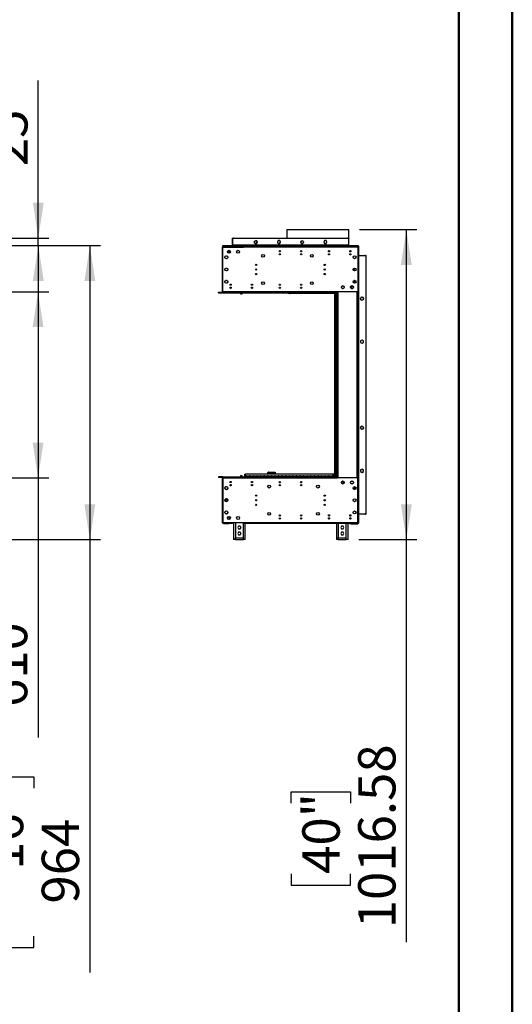
# Model space of a CAD drawing. Units: millimetres. Extents: x 3 to 7353, y 8 to 10403.
# Drawn here: x 5736 to 7353, y 3946 to 7174 of the extents above; entities that cross this region are included whole.
import ezdxf

# ---------------------------------------------------------------- set-up
doc = ezdxf.new("R2010")
doc.units = ezdxf.units.MM
doc.header["$LTSCALE"] = 35
doc.layers.add('FORMAT', color=7, linetype='Continuous')
doc.styles.add('SLDTEXTSTYLE0', font='TXT', dxfattribs={"width": 0.75})
doc.dimstyles.new('SLDDIMSTYLE0', dxfattribs={"dimtxt": 122.5, "dimasz": 115.57, "dimexe": 0, "dimexo": 0.0625, "dimgap": 30.625, "dimtad": 1, "dimrnd": 1e-09, "dimzin": 12, "dimdsep": 46, "dimtxsty": 'SLDTEXTSTYLE0', "dimsah": 1, "dimcen": 0.09, "dimadec": 0, "dimazin": 3, "dimtfac": 1, "dimtmove": 0, "dimatfit": 0, "dimfxl": 1, "dimfrac": 2, "dimtolj": 1, "dimtzin": 12, "dimarcsym": 0})
doc.dimstyles.new('SLDDIMSTYLE1', dxfattribs={"dimtxt": 122.5, "dimasz": 115.57, "dimexe": 0, "dimexo": 0.0625, "dimgap": 30.625, "dimtad": 1, "dimrnd": 1e-09, "dimzin": 12, "dimdsep": 46, "dimtxsty": 'SLDTEXTSTYLE0', "dimsah": 1, "dimcen": 0.09, "dimadec": 0, "dimazin": 3, "dimtfac": 1, "dimtofl": 0, "dimtmove": 0, "dimatfit": 3, "dimfxl": 1, "dimfrac": 2, "dimtolj": 1, "dimtzin": 12, "dimarcsym": 0})

# ---------------------------------------------------------------- blocks, each defined once
blk = doc.blocks.new('_D')
at = {"layer": 'FORMAT'}
for p, q in [((5797.2, 6458.3), (5797.2, 6974.6)), ((5419.5, 6854.7), (5419.5, 6892.1)), ((5419.5, 6892.1), (5613.9, 6892.1)), ((5613.9, 6892.1), (5613.9, 6854.7)), ((5419.5, 6713.7), (5419.5, 6676.4)), ((5613.9, 6676.4), (5613.9, 6713.7)), ((5419.5, 6676.4), (5613.9, 6676.4)), ((5645, 6458.3), (5832.2, 6458.3)), ((5797.2, 6433.3), (5797.2, 6458.3)), ((5709.3, 6433.3), (5832.2, 6433.3)), ((5797.2, 6433.3), (5797.2, 6211.1))]:
    blk.add_line(p, q, dxfattribs=at)
for points in [[(5797.2, 6458.3), (5815, 6573.9), (5779.4, 6573.9)], [(5797.2, 6433.3), (5779.4, 6317.7), (5815, 6317.7)]]:
    blk.add_solid(points, dxfattribs=at)
at = {"layer": 'FORMAT', "char_height": 122.5, "attachment_point": 1, "rotation": 90, "style": 'SLDTEXTSTYLE0'}
for s, insert in [('1"', (5456, 6713.7)), ('25', (5639.3, 6693.7))]:
    blk.add_mtext(s, dxfattribs=dict(at, insert=insert))
blk = doc.blocks.new('_D_1')
at = {"layer": 'FORMAT'}
for p, q in [((5651.5, 6281.8), (5831.3, 6281.8)), ((5796.3, 6281.8), (5796.3, 5671.8)), ((5651.5, 5671.8), (5831.3, 5671.8)), ((5796.3, 5671.8), (5796.3, 4820.5)), ((5418.6, 5171.9), (5418.6, 5209.3)), ((5418.6, 5209.3), (5613, 5209.3)), ((5613, 5209.3), (5613, 5171.9)), ((5418.6, 4940.4), (5418.6, 4903.1)), ((5613, 4903.1), (5613, 4940.4)), ((5418.6, 4903.1), (5613, 4903.1))]:
    blk.add_line(p, q, dxfattribs=at)
for points in [[(5796.3, 6281.8), (5778.5, 6166.2), (5814.1, 6166.2)], [(5796.3, 5671.8), (5814.1, 5787.4), (5778.5, 5787.4)]]:
    blk.add_solid(points, dxfattribs=at)
at = {"layer": 'FORMAT', "char_height": 122.5, "attachment_point": 1, "rotation": 90, "style": 'SLDTEXTSTYLE0'}
for s, insert in [('24"', (5455.1, 4940.4)), ('610', (5638.4, 4920.4))]:
    blk.add_mtext(s, dxfattribs=dict(at, insert=insert))
blk = doc.blocks.new('_D_2')
at = {"layer": 'FORMAT'}
for p, q in [((5709.3, 6433.3), (6001.3, 6433.3)), ((5966.3, 6433.3), (5966.3, 5469.3)), ((5632.3, 5469.3), (6001.3, 5469.3)), ((5966.3, 5469.3), (5966.3, 4049.7)), ((5462.6, 4654), (5462.6, 4691.3)), ((5462.6, 4691.3), (5783, 4691.3)), ((5783, 4691.3), (5783, 4654)), ((5610.3, 4368.6), (5610.3, 4585.5)), ((5462.6, 4169.6), (5462.6, 4132.3)), ((5783, 4132.3), (5783, 4169.6)), ((5462.6, 4132.3), (5783, 4132.3))]:
    blk.add_line(p, q, dxfattribs=at)
for points in [[(5966.3, 6433.3), (5948.5, 6317.7), (5984.1, 6317.7)], [(5966.3, 5469.3), (5984.1, 5584.9), (5948.5, 5584.9)]]:
    blk.add_solid(points, dxfattribs=at)
at = {"layer": 'FORMAT', "char_height": 122.5, "attachment_point": 1, "rotation": 90, "style": 'SLDTEXTSTYLE0'}
for s, insert in [('"', (5552.6, 4603.5)), ('15', (5463.1, 4386.6)), ('16', (5625.1, 4386.6)), ('964', (5808.4, 4276.1)), ('37', (5552.6, 4169.6))]:
    blk.add_mtext(s, dxfattribs=dict(at, insert=insert))
blk = doc.blocks.new('_D_9')
at = {"layer": 'FORMAT'}
for p, q in [((6850.8, 6485.9), (7039.9, 6485.9)), ((7004.9, 6485.9), (7004.9, 5469.3)), ((6848.7, 5469.3), (7039.9, 5469.3)), ((7004.9, 5469.3), (7004.9, 4149.9)), ((6627.1, 4605.1), (6627.1, 4642.4)), ((6627.1, 4642.4), (6821.6, 4642.4)), ((6821.6, 4642.4), (6821.6, 4605.1)), ((6627.1, 4373.5), (6627.1, 4336.2)), ((6821.6, 4336.2), (6821.6, 4373.5)), ((6627.1, 4336.2), (6821.6, 4336.2))]:
    blk.add_line(p, q, dxfattribs=at)
for points in [[(7004.9, 6485.9), (6987.1, 6370.3), (7022.6, 6370.3)], [(7004.9, 5469.3), (7022.6, 5584.9), (6987.1, 5584.9)]]:
    blk.add_solid(points, dxfattribs=at)
at = {"layer": 'FORMAT', "char_height": 122.5, "attachment_point": 1, "rotation": 90, "style": 'SLDTEXTSTYLE0'}
for s, insert in [('1016.58', (6846.9, 4195.1)), ('40"', (6663.7, 4373.5))]:
    blk.add_mtext(s, dxfattribs=dict(at, insert=insert))

msp = doc.modelspace()

# ---------------------------------------------------------------- linework, layer by layer
at = {"color": 7, "linetype": 'Continuous', "lineweight": 50}
for p, q in [((7352.76, 7.517), (7352.76, 10402.517)), ((7177.76, 182.517), (7177.76, 10227.192))]:
    msp.add_line(p, q, dxfattribs=at)
at = {"color": 7, "linetype": 'Continuous', "lineweight": 25}
for p, q in [((6434.222, 6456.313), (6434.222, 6458.313)), ((6434.222, 6458.313), (6437.722, 6458.313)), ((6437.722, 6458.313), (6812.222, 6458.313)), ((6612.622, 6485.893), (6612.622, 6458.313)), ((6612.622, 6485.893), (6675.341, 6485.893)), ((6675.341, 6485.893), (6815.822, 6485.893)), ((6812.222, 6458.313), (6815.722, 6458.313)), ((6815.722, 6458.313), (6815.722, 6456.313)), ((6815.822, 6433.313), (6815.822, 6485.893)), ((6401.222, 6306.313), (6401.222, 6428.313)), ((6402.972, 6432.313), (6402.972, 6433.313)), ((6402.972, 6433.313), (6405.972, 6433.313)), ((6405.972, 6432.313), (6402.972, 6432.313)), ((6403.222, 6281.813), (6403.222, 6428.313)), ((6403.222, 6428.313), (6470.222, 6428.313)), ((6404.722, 6431.813), (6420.222, 6431.813)), ((6405.972, 6433.313), (6405.972, 6432.313)), ((6405.972, 6433.313), (6843.972, 6433.313)), ((6405.972, 6432.313), (6843.972, 6432.313)), ((6430.222, 6431.813), (6420.222, 6431.813)), ((6423.05, 6429.813), (6430.222, 6429.813)), ((6423.222, 6428.313), (6423.222, 6428.813)), ((6430.222, 6429.813), (6430.222, 6431.813)), ((6430.222, 6431.813), (6433.222, 6431.813)), ((6433.222, 6429.813), (6430.222, 6429.813)), ((6433.222, 6431.813), (6433.222, 6429.813)), ((6433.222, 6429.813), (6470.222, 6429.813)), ((6434.222, 6456.313), (6434.222, 6434.313)), ((6434.222, 6433.313), (6434.222, 6434.313)), ((6434.722, 6434.313), (6434.722, 6455.313)), ((6434.722, 6434.313), (6434.722, 6433.313)), ((6815.222, 6434.313), (6434.722, 6434.313)), ((6470.222, 6428.313), (6470.222, 6431.813)), ((6846.222, 6431.813), (6470.222, 6431.813)), ((6846.222, 6428.313), (6470.222, 6428.313)), ((6506.199, 6446.157), (6507.563, 6448.519)), ((6507.563, 6441.607), (6506.199, 6443.969)), ((6506.372, 6443.4), (6507.157, 6442.041)), ((6508.804, 6440.763), (6512.84, 6440.763)), ((6509.458, 6449.613), (6512.185, 6449.613)), ((6513.287, 6441.003), (6515.571, 6444.958)), ((6513.78, 6448.769), (6513.71, 6448.834)), ((6515.521, 6445.754), (6513.769, 6448.788)), ((6584.295, 6449.613), (6581.668, 6445.063)), ((6581.668, 6445.063), (6584.295, 6440.513)), ((6582.097, 6445.807), (6582.072, 6445.313)), ((6582.072, 6445.313), (6582.234, 6444.083)), ((6582.199, 6444.219), (6583.563, 6441.857)), ((6589.549, 6449.613), (6584.295, 6449.613)), ((6584.295, 6440.513), (6589.549, 6440.513)), ((6585.458, 6440.763), (6588.185, 6440.763)), ((6592.176, 6445.063), (6589.549, 6449.613)), ((6589.549, 6440.513), (6592.176, 6445.063)), ((6590.08, 6441.857), (6591.444, 6444.219)), ((6612.622, 6432.313), (6612.622, 6431.813)), ((6658.297, 6444.569), (6660.232, 6441.219)), ((6659.662, 6448.421), (6658.434, 6446.293)), ((6661.004, 6440.763), (6665.04, 6440.763)), ((6666.186, 6441.52), (6667.672, 6444.094)), ((6736.495, 6449.613), (6733.868, 6445.063)), ((6733.868, 6445.063), (6736.495, 6440.513)), ((6741.749, 6449.613), (6736.495, 6449.613)), ((6736.495, 6440.513), (6741.749, 6440.513)), ((6741.887, 6449.373), (6741.44, 6449.613)), ((6744.376, 6445.063), (6741.749, 6449.613)), ((6741.749, 6440.513), (6744.376, 6445.063)), ((6815.222, 6455.313), (6815.222, 6434.313)), ((6815.222, 6433.313), (6815.222, 6434.313)), ((6815.722, 6434.313), (6815.722, 6456.313)), ((6815.722, 6434.313), (6815.722, 6433.313)), ((6815.822, 6431.813), (6815.822, 6432.313)), ((6843.972, 6432.313), (6843.972, 6433.313)), ((6843.972, 6433.313), (6846.972, 6433.313)), ((6846.972, 6432.313), (6843.972, 6432.313)), ((6846.222, 6431.813), (6846.222, 6428.313)), ((6846.222, 6428.313), (6846.222, 6281.813)), ((6846.722, 6431.813), (6847.722, 6431.813)), ((6846.722, 6428.813), (6846.722, 6431.813)), ((6847.722, 6428.813), (6846.722, 6428.813)), ((6846.722, 6428.813), (6846.722, 5525.813)), ((6846.972, 6433.313), (6846.972, 6432.313)), ((6847.722, 6431.813), (6847.722, 6428.813)), ((6847.722, 6428.813), (6847.722, 5525.813)), ((6409.672, 6393.699), (6409.672, 6396.427)), ((6410.766, 6398.321), (6413.128, 6399.685)), ((6415.316, 6399.685), (6417.678, 6398.321)), ((6418.772, 6396.427), (6418.772, 6393.699)), ((6423.222, 6408.576), (6423.222, 6418.05)), ((6589.472, 6404.813), (6587.622, 6404.813)), ((6661.822, 6404.813), (6659.472, 6404.813)), ((6848.722, 6401.313), (6847.722, 6401.313)), ((6848.722, 5553.313), (6848.722, 6401.313)), ((6848.722, 6401.313), (6868.722, 6401.313)), ((6870.722, 6401.313), (6868.722, 6401.313)), ((6870.722, 6401.313), (6872.722, 6401.313)), ((6871.722, 6398.313), (6871.722, 5556.313)), ((6872.722, 5553.313), (6872.722, 6401.313)), ((6413.128, 6390.441), (6410.766, 6391.804)), ((6417.678, 6391.804), (6415.316, 6390.441)), ((6409.672, 6353.699), (6409.672, 6356.427)), ((6410.766, 6358.321), (6413.128, 6359.685)), ((6413.128, 6350.441), (6410.766, 6351.804)), ((6413.003, 6359.613), (6415.441, 6359.613)), ((6415.316, 6359.685), (6417.678, 6358.321)), ((6417.678, 6351.804), (6415.316, 6350.441)), ((6418.772, 6356.427), (6418.772, 6353.699)), ((6514.307, 6340.313), (6510.137, 6340.313)), ((6739.307, 6340.313), (6735.137, 6340.313)), ((6833.722, 6359.57), (6833.722, 6350.556)), ((6403.222, 6306.313), (6401.222, 6306.313)), ((6401.222, 6304.313), (6401.222, 6306.313)), ((6401.222, 6281.813), (6401.222, 6304.313)), ((6403.222, 6304.313), (6401.222, 6304.313)), ((6409.672, 6313.699), (6409.672, 6316.427)), ((6410.766, 6318.321), (6413.128, 6319.685)), ((6413.128, 6310.441), (6410.766, 6311.804)), ((6415.316, 6319.685), (6417.678, 6318.321)), ((6417.678, 6311.804), (6415.316, 6310.441)), ((6418.772, 6316.427), (6418.772, 6313.699)), ((6793.313, 6300.269), (6791.949, 6297.907)), ((6791.949, 6295.719), (6793.313, 6293.357)), ((6797.935, 6301.363), (6795.208, 6301.363)), ((6801.194, 6297.907), (6799.83, 6300.269)), ((6799.83, 6293.357), (6801.194, 6295.719)), ((6821.918, 6295.863), (6824.695, 6298.551)), ((6823.313, 6300.269), (6821.949, 6297.907)), ((6821.949, 6295.719), (6823.313, 6293.357)), ((6827.935, 6301.363), (6825.208, 6301.363)), ((6831.194, 6297.907), (6829.83, 6300.269)), ((6829.83, 6293.357), (6831.194, 6295.719)), ((6838.686, 6311.813), (6831.758, 6311.813)), ((6832.222, 6318.746), (6832.222, 6311.813)), ((6833.722, 6319.57), (6833.722, 6311.813)), ((6846.422, 6282.563), (6846.422, 6307.813)), ((6388.222, 6278.313), (6388.222, 6280.313)), ((6388.222, 6280.313), (6403.222, 6280.313)), ((6388.222, 6278.313), (6403.222, 6278.313)), ((6401.222, 6281.813), (6403.222, 6281.813)), ((6403.222, 6281.813), (6403.222, 6280.313)), ((6779.222, 6281.813), (6403.222, 6281.813)), ((6403.222, 6278.313), (6403.222, 6280.313)), ((6403.222, 6280.313), (6779.222, 6280.313)), ((6403.222, 6278.313), (6779.222, 6278.313)), ((6462.222, 6276.313), (6462.222, 6278.313)), ((6462.222, 6276.313), (6464.722, 6276.313)), ((6462.222, 6274.313), (6462.222, 6276.313)), ((6464.722, 6274.313), (6462.222, 6274.313)), ((6464.722, 6276.313), (6464.722, 6278.313)), ((6464.722, 6276.313), (6464.722, 6274.313)), ((6617.222, 6276.417), (6617.222, 6278.313)), ((6622.222, 6276.417), (6617.222, 6276.417)), ((6624.222, 6276.313), (6624.222, 6278.313)), ((6770.222, 6276.313), (6624.222, 6276.313)), ((6770.222, 6276.313), (6774.222, 6276.313)), ((6770.222, 5675.313), (6770.222, 6276.313)), ((6774.222, 6272.313), (6774.222, 6276.313)), ((6774.222, 6276.313), (6774.758, 6276.313)), ((6774.222, 5675.313), (6774.222, 6272.313)), ((6774.222, 6272.313), (6777.222, 6272.313)), ((6774.722, 6277.113), (6774.722, 6278.313)), ((6777.722, 6277.113), (6774.722, 6277.113)), ((6774.758, 6276.313), (6777.722, 6276.313)), ((6776.222, 6276.313), (6776.222, 6277.113)), ((6777.222, 6277.113), (6777.222, 6276.313)), ((6777.222, 5675.313), (6777.222, 6272.313)), ((6777.722, 6272.313), (6777.222, 6272.313)), ((6777.722, 5675.313), (6777.722, 6278.313)), ((6777.722, 6278.313), (6779.222, 6278.313)), ((6779.222, 6280.313), (6779.222, 6281.813)), ((6846.222, 6281.813), (6779.222, 6281.813)), ((6779.222, 6278.313), (6779.222, 6280.313)), ((6781.472, 6279.063), (6779.222, 6279.063)), ((6779.222, 5675.313), (6779.222, 6278.313)), ((6780.722, 6278.313), (6779.222, 6278.313)), ((6780.722, 5675.313), (6780.722, 6278.313)), ((6780.722, 6278.313), (6781.472, 6278.313)), ((6781.472, 6278.313), (6781.472, 6279.063)), ((6795.208, 6292.263), (6797.935, 6292.263)), ((6825.208, 6292.263), (6827.935, 6292.263)), ((6829.563, 6293.521), (6828.463, 6292.456)), ((6843.422, 5671.813), (6843.422, 6281.813)), ((6846.222, 6282.563), (6846.422, 6282.563)), ((6846.222, 6281.813), (6846.422, 6281.813)), ((6846.422, 5671.813), (6846.422, 6281.813)), ((6858.378, 6264.105), (6856.016, 6262.741)), ((6862.928, 6262.741), (6860.566, 6264.105)), ((6854.922, 6260.847), (6854.922, 6258.119)), ((6856.016, 6256.224), (6858.378, 6254.861)), ((6860.566, 6254.861), (6862.928, 6256.224)), ((6864.022, 6258.119), (6864.022, 6260.847)), ((6859.472, 6123.647), (6854.922, 6121.02)), ((6854.922, 6121.02), (6854.922, 6115.766)), ((6854.922, 6115.766), (6859.472, 6113.139)), ((6858.378, 6113.771), (6859.472, 6113.643)), ((6864.022, 6121.02), (6859.472, 6123.647)), ((6859.472, 6113.139), (6864.022, 6115.766)), ((6859.472, 6113.643), (6860.566, 6113.771)), ((6864.022, 6115.766), (6864.022, 6121.02)), ((6854.922, 5837.597), (6854.922, 5834.869)), ((6858.378, 5840.855), (6856.016, 5839.491)), ((6856.016, 5832.974), (6858.378, 5831.611)), ((6862.928, 5839.491), (6860.566, 5840.855)), ((6860.566, 5831.611), (6862.928, 5832.974)), ((6864.022, 5834.869), (6864.022, 5837.597)), ((6475.222, 5683.813), (6476.722, 5683.813)), ((6475.222, 5678.313), (6475.222, 5683.813)), ((6476.722, 5678.313), (6476.722, 5683.813)), ((6476.722, 5682.813), (6476.822, 5682.813)), ((6476.822, 5678.313), (6476.822, 5683.813)), ((6765.122, 5683.813), (6476.822, 5683.813)), ((6548.968, 5683.813), (6548.968, 5686.813)), ((6552.968, 5690.813), (6552.968, 5688.813)), ((6552.968, 5690.813), (6574.968, 5690.813)), ((6552.968, 5688.813), (6574.968, 5688.813)), ((6552.968, 5688.713), (6574.968, 5688.713)), ((6574.968, 5690.813), (6574.968, 5688.813)), ((6574.968, 5688.713), (6574.968, 5683.813)), ((6765.122, 5678.313), (6765.122, 5683.813)), ((6766.722, 5683.813), (6765.222, 5683.813)), ((6765.222, 5678.313), (6765.222, 5683.813)), ((6766.722, 5678.313), (6766.722, 5683.813)), ((6768.722, 5682.813), (6766.722, 5682.813)), ((6768.722, 5682.813), (6768.722, 5678.313)), ((6859.472, 5700.397), (6854.922, 5697.77)), ((6854.922, 5697.77), (6854.922, 5692.516)), ((6854.922, 5692.516), (6859.472, 5689.889)), ((6858.378, 5690.521), (6859.472, 5690.393)), ((6864.022, 5697.77), (6859.472, 5700.397)), ((6859.472, 5689.889), (6864.022, 5692.516)), ((6859.472, 5690.393), (6860.566, 5690.521)), ((6864.022, 5692.516), (6864.022, 5697.77)), ((6388.222, 5675.313), (6388.222, 5673.313)), ((6403.222, 5675.313), (6388.222, 5675.313)), ((6403.222, 5673.313), (6388.222, 5673.313)), ((6401.222, 5671.813), (6403.222, 5671.813)), ((6401.222, 5649.313), (6401.222, 5671.813)), ((6403.222, 5675.313), (6403.222, 5673.313)), ((6403.222, 5675.313), (6779.222, 5675.313)), ((6403.222, 5673.313), (6779.222, 5673.313)), ((6403.222, 5673.313), (6403.222, 5671.813)), ((6403.222, 5671.813), (6779.222, 5671.813)), ((6403.222, 5671.813), (6403.222, 5525.313)), ((6427.218, 5657.16), (6426.199, 5657.748)), ((6427.218, 5657.16), (6429.008, 5660.26)), ((6462.222, 5679.313), (6464.722, 5679.313)), ((6462.222, 5677.313), (6462.222, 5679.313)), ((6462.222, 5675.313), (6462.222, 5677.313)), ((6464.722, 5677.313), (6462.222, 5677.313)), ((6464.722, 5679.313), (6464.722, 5677.313)), ((6464.722, 5675.313), (6464.722, 5677.313)), ((6489.222, 5676.115), (6474.222, 5676.115)), ((6475.222, 5678.313), (6476.722, 5678.313)), ((6480.222, 5678.313), (6476.822, 5678.313)), ((6480.222, 5678.313), (6490.222, 5678.313)), ((6480.222, 5676.115), (6480.222, 5678.313)), ((6490.222, 5676.813), (6480.222, 5676.813)), ((6489.222, 5676.115), (6492.222, 5676.115)), ((6492.026, 5678.313), (6490.222, 5678.313)), ((6490.222, 5678.313), (6490.222, 5676.115)), ((6492.026, 5678.313), (6502.026, 5678.313)), ((6492.026, 5676.115), (6492.026, 5678.313)), ((6502.026, 5676.813), (6492.026, 5676.813)), ((6492.222, 5676.115), (6492.222, 5675.313)), ((6499.691, 5656.813), (6496.752, 5656.813)), ((6503.83, 5678.313), (6502.026, 5678.313)), ((6502.026, 5678.313), (6502.026, 5675.313)), ((6503.83, 5678.313), (6513.83, 5678.313)), ((6503.83, 5675.313), (6503.83, 5678.313)), ((6513.83, 5676.813), (6503.83, 5676.813)), ((6515.635, 5678.313), (6513.83, 5678.313)), ((6513.83, 5678.313), (6513.83, 5675.313)), ((6515.635, 5678.313), (6525.635, 5678.313)), ((6515.635, 5675.313), (6515.635, 5678.313)), ((6525.635, 5676.813), (6515.635, 5676.813)), ((6527.439, 5678.313), (6525.635, 5678.313)), ((6525.635, 5678.313), (6525.635, 5675.313)), ((6527.439, 5678.313), (6537.439, 5678.313)), ((6527.439, 5675.313), (6527.439, 5678.313)), ((6537.439, 5676.813), (6527.439, 5676.813)), ((6539.243, 5678.313), (6537.439, 5678.313)), ((6537.439, 5678.313), (6537.439, 5675.313)), ((6539.243, 5678.313), (6549.243, 5678.313)), ((6539.243, 5675.313), (6539.243, 5678.313)), ((6549.243, 5676.813), (6539.243, 5676.813)), ((6548.968, 5676.813), (6548.968, 5678.313)), ((6551.048, 5678.313), (6549.243, 5678.313)), ((6549.243, 5678.313), (6549.243, 5675.313)), ((6551.048, 5678.313), (6561.048, 5678.313)), ((6551.048, 5675.313), (6551.048, 5678.313)), ((6561.048, 5676.813), (6551.048, 5676.813)), ((6562.852, 5678.313), (6561.048, 5678.313)), ((6561.048, 5678.313), (6561.048, 5675.313)), ((6562.852, 5678.313), (6572.852, 5678.313)), ((6562.852, 5675.313), (6562.852, 5678.313)), ((6572.852, 5676.813), (6562.852, 5676.813)), ((6574.656, 5678.313), (6572.852, 5678.313)), ((6572.852, 5678.313), (6572.852, 5675.313)), ((6574.656, 5678.313), (6584.656, 5678.313)), ((6574.656, 5675.313), (6574.656, 5678.313)), ((6584.656, 5676.813), (6574.656, 5676.813)), ((6574.968, 5678.313), (6574.968, 5676.813)), ((6586.461, 5678.313), (6584.656, 5678.313)), ((6584.656, 5678.313), (6584.656, 5675.313)), ((6586.461, 5678.313), (6596.461, 5678.313)), ((6586.461, 5675.313), (6586.461, 5678.313)), ((6596.461, 5676.813), (6586.461, 5676.813)), ((6588.675, 5656.492), (6590.768, 5656.492)), ((6598.265, 5678.313), (6596.461, 5678.313)), ((6596.461, 5678.313), (6596.461, 5675.313)), ((6598.265, 5678.313), (6608.265, 5678.313)), ((6598.265, 5675.313), (6598.265, 5678.313)), ((6608.265, 5676.813), (6598.265, 5676.813)), ((6610.069, 5678.313), (6608.265, 5678.313)), ((6608.265, 5678.313), (6608.265, 5675.313)), ((6610.069, 5678.313), (6620.069, 5678.313)), ((6610.069, 5675.313), (6610.069, 5678.313)), ((6620.069, 5676.813), (6610.069, 5676.813)), ((6621.874, 5678.313), (6620.069, 5678.313)), ((6620.069, 5678.313), (6620.069, 5675.313)), ((6621.874, 5678.313), (6631.874, 5678.313)), ((6621.874, 5675.313), (6621.874, 5678.313)), ((6631.874, 5676.813), (6621.874, 5676.813)), ((6633.678, 5678.313), (6631.874, 5678.313)), ((6631.874, 5678.313), (6631.874, 5675.313)), ((6633.678, 5678.313), (6643.678, 5678.313)), ((6633.678, 5675.313), (6633.678, 5678.313)), ((6643.678, 5676.813), (6633.678, 5676.813)), ((6645.483, 5678.313), (6643.678, 5678.313)), ((6643.678, 5678.313), (6643.678, 5675.313)), ((6645.483, 5678.313), (6655.483, 5678.313)), ((6645.483, 5675.313), (6645.483, 5678.313)), ((6655.483, 5676.813), (6645.483, 5676.813)), ((6657.287, 5678.313), (6655.483, 5678.313)), ((6655.483, 5678.313), (6655.483, 5675.313)), ((6657.287, 5678.313), (6667.287, 5678.313)), ((6657.287, 5675.313), (6657.287, 5678.313)), ((6667.287, 5676.813), (6657.287, 5676.813)), ((6658.675, 5656.492), (6660.768, 5656.492)), ((6669.091, 5678.313), (6667.287, 5678.313)), ((6667.287, 5678.313), (6667.287, 5675.313)), ((6669.091, 5678.313), (6679.091, 5678.313)), ((6669.091, 5675.313), (6669.091, 5678.313)), ((6679.091, 5676.813), (6669.091, 5676.813)), ((6680.896, 5678.313), (6679.091, 5678.313)), ((6679.091, 5678.313), (6679.091, 5675.313)), ((6680.896, 5678.313), (6690.896, 5678.313)), ((6680.896, 5675.313), (6680.896, 5678.313)), ((6690.896, 5676.813), (6680.896, 5676.813)), ((6692.7, 5678.313), (6690.896, 5678.313)), ((6690.896, 5678.313), (6690.896, 5675.313)), ((6692.7, 5678.313), (6702.7, 5678.313)), ((6692.7, 5675.313), (6692.7, 5678.313)), ((6702.7, 5676.813), (6692.7, 5676.813)), ((6704.504, 5678.313), (6702.7, 5678.313)), ((6702.7, 5678.313), (6702.7, 5675.313)), ((6704.504, 5678.313), (6714.504, 5678.313)), ((6704.504, 5675.313), (6704.504, 5678.313)), ((6714.504, 5676.813), (6704.504, 5676.813)), ((6716.309, 5678.313), (6714.504, 5678.313)), ((6714.504, 5678.313), (6714.504, 5675.313)), ((6716.309, 5678.313), (6726.309, 5678.313)), ((6716.309, 5675.313), (6716.309, 5678.313)), ((6726.309, 5676.813), (6716.309, 5676.813)), ((6728.113, 5678.313), (6726.309, 5678.313)), ((6726.309, 5678.313), (6726.309, 5675.313)), ((6728.113, 5678.313), (6738.113, 5678.313)), ((6728.113, 5675.313), (6728.113, 5678.313)), ((6738.113, 5676.813), (6728.113, 5676.813)), ((6739.917, 5678.313), (6738.113, 5678.313)), ((6738.113, 5678.313), (6738.113, 5675.313)), ((6739.917, 5678.313), (6749.917, 5678.313)), ((6739.917, 5675.313), (6739.917, 5678.313)), ((6749.917, 5676.813), (6739.917, 5676.813)), ((6751.722, 5678.313), (6749.917, 5678.313)), ((6749.917, 5678.313), (6749.917, 5675.313)), ((6751.722, 5678.313), (6761.722, 5678.313)), ((6751.722, 5675.313), (6751.722, 5678.313)), ((6761.722, 5676.813), (6751.722, 5676.813)), ((6761.722, 5678.313), (6761.722, 5675.313)), ((6765.122, 5678.313), (6761.722, 5678.313)), ((6766.722, 5678.313), (6765.222, 5678.313)), ((6777.722, 5675.313), (6779.222, 5675.313)), ((6779.222, 5675.313), (6780.722, 5675.313)), ((6779.222, 5675.313), (6779.222, 5673.313)), ((6779.222, 5674.563), (6781.472, 5674.563)), ((6779.222, 5671.813), (6779.222, 5673.313)), ((6846.222, 5671.813), (6779.222, 5671.813)), ((6781.472, 5675.313), (6780.722, 5675.313)), ((6781.472, 5674.563), (6781.472, 5675.313)), ((6791.972, 5656.813), (6791.822, 5656.813)), ((6793.313, 5660.269), (6791.949, 5657.907)), ((6791.949, 5655.719), (6793.313, 5653.357)), ((6791.972, 5657.946), (6791.972, 5656.813)), ((6796.901, 5652.263), (6794.608, 5654.556)), ((6795.112, 5660.64), (6800.769, 5654.983)), ((6797.935, 5661.363), (6795.208, 5661.363)), ((6795.208, 5652.263), (6797.935, 5652.263)), ((6800.976, 5655.341), (6795.457, 5660.86)), ((6797.846, 5661.363), (6797.994, 5661.345)), ((6801.194, 5657.907), (6799.83, 5660.269)), ((6799.83, 5653.357), (6801.194, 5655.719)), ((6823.313, 5660.269), (6821.949, 5657.907)), ((6821.949, 5655.719), (6823.313, 5653.357)), ((6827.935, 5661.363), (6825.208, 5661.363)), ((6825.208, 5652.263), (6827.935, 5652.263)), ((6831.194, 5657.907), (6829.83, 5660.269)), ((6829.83, 5653.357), (6831.194, 5655.719)), ((6846.422, 5671.813), (6846.222, 5671.813)), ((6846.222, 5525.313), (6846.222, 5671.813)), ((6846.422, 5671.063), (6846.222, 5671.063)), ((6846.422, 5645.813), (6846.422, 5671.063)), ((6403.222, 5649.313), (6401.222, 5649.313)), ((6401.222, 5647.313), (6401.222, 5649.313)), ((6401.222, 5647.313), (6403.222, 5647.313)), ((6401.222, 5525.313), (6401.222, 5647.313)), ((6409.672, 5639.927), (6409.672, 5637.199)), ((6413.128, 5643.185), (6410.766, 5641.821)), ((6410.766, 5635.304), (6413.128, 5633.941)), ((6417.678, 5641.821), (6415.316, 5643.185)), ((6415.316, 5633.941), (6417.678, 5635.304)), ((6418.772, 5637.199), (6418.772, 5639.927)), ((6427.581, 5646.313), (6428.862, 5646.313)), ((6831.758, 5641.813), (6838.686, 5641.813)), ((6833.722, 5634.056), (6833.722, 5641.813)), ((6833.722, 5641.113), (6835.222, 5641.113)), ((6835.222, 5638.113), (6833.722, 5638.113)), ((6835.222, 5636.313), (6833.722, 5636.313)), ((6835.222, 5641.113), (6835.222, 5641.813)), ((6835.222, 5641.113), (6835.222, 5638.113)), ((6835.222, 5638.113), (6836.722, 5638.113)), ((6835.222, 5636.313), (6835.222, 5633.813)), ((6835.722, 5633.839), (6835.722, 5637.363)), ((6835.722, 5637.363), (6837.472, 5637.363)), ((6837.472, 5638.113), (6836.722, 5638.113)), ((6837.472, 5637.363), (6837.472, 5638.113)), ((6409.672, 5599.927), (6409.672, 5597.199)), ((6409.672, 5599.313), (6418.772, 5599.313)), ((6413.128, 5603.185), (6410.766, 5601.821)), ((6410.766, 5595.304), (6413.128, 5593.941)), ((6417.678, 5601.821), (6415.316, 5603.185)), ((6415.316, 5593.941), (6417.678, 5595.304)), ((6418.772, 5597.199), (6418.772, 5599.927)), ((6510.26, 5599.313), (6514.183, 5599.313)), ((6409.672, 5559.927), (6409.672, 5557.199)), ((6413.128, 5563.185), (6410.766, 5561.821)), ((6410.766, 5555.304), (6413.128, 5553.941)), ((6417.678, 5561.821), (6415.316, 5563.185)), ((6415.316, 5553.941), (6417.678, 5555.304)), ((6418.772, 5557.199), (6418.772, 5559.927)), ((6847.722, 5553.313), (6848.722, 5553.313)), ((6868.722, 5553.313), (6848.722, 5553.313)), ((6868.722, 5553.313), (6870.722, 5553.313)), ((6872.722, 5553.313), (6870.722, 5553.313)), ((6403.222, 5525.313), (6470.222, 5525.313)), ((6404.722, 5521.813), (6420.222, 5521.813)), ((6430.222, 5521.813), (6420.222, 5521.813)), ((6423.05, 5523.813), (6430.222, 5523.813)), ((6423.222, 5535.576), (6423.222, 5545.05)), ((6423.222, 5524.813), (6423.222, 5525.313)), ((6430.222, 5521.813), (6430.222, 5523.813)), ((6430.222, 5523.813), (6433.222, 5523.813)), ((6433.222, 5521.813), (6430.222, 5521.813)), ((6433.222, 5523.813), (6433.222, 5521.813)), ((6438.222, 5525.313), (6438.222, 5469.313)), ((6470.222, 5521.813), (6470.222, 5525.313)), ((6470.222, 5525.313), (6846.222, 5525.313)), ((6846.222, 5521.813), (6470.222, 5521.813)), ((6476.222, 5469.313), (6476.222, 5521.813)), ((6775.722, 5521.813), (6775.722, 5469.313)), ((6813.722, 5469.313), (6813.722, 5521.813)), ((6819.722, 5540.283), (6819.722, 5537.343)), ((6819.722, 5521.313), (6819.722, 5521.813)), ((6823.722, 5521.313), (6819.722, 5521.313)), ((6819.752, 5547.313), (6820.722, 5547.313)), ((6820.722, 5547.313), (6820.722, 5546.773)), ((6820.722, 5540.853), (6820.722, 5536.773)), ((6822.222, 5550.66), (6822.222, 5546.966)), ((6822.222, 5540.66), (6822.222, 5536.966)), ((6823.722, 5521.313), (6845.722, 5521.313)), ((6846.222, 5525.313), (6846.222, 5521.813)), ((6846.722, 5525.813), (6847.722, 5525.813)), ((6846.722, 5522.813), (6846.722, 5525.813)), ((6847.722, 5522.813), (6846.722, 5522.813)), ((6847.722, 5525.813), (6847.722, 5522.813)), ((6454.595, 5513.863), (6451.968, 5509.313)), ((6451.968, 5509.313), (6454.595, 5504.763)), ((6454.595, 5493.863), (6451.968, 5489.313)), ((6451.968, 5489.313), (6454.595, 5484.763)), ((6459.849, 5513.863), (6454.595, 5513.863)), ((6454.595, 5504.763), (6459.849, 5504.763)), ((6459.849, 5493.863), (6454.595, 5493.863)), ((6462.476, 5509.313), (6459.849, 5513.863)), ((6459.849, 5504.763), (6462.476, 5509.313)), ((6462.476, 5489.313), (6459.849, 5493.863)), ((6459.849, 5484.763), (6462.476, 5489.313)), ((6792.095, 5513.863), (6789.468, 5509.313)), ((6789.468, 5509.313), (6792.095, 5504.763)), ((6792.095, 5493.863), (6789.468, 5489.313)), ((6789.468, 5489.313), (6792.095, 5484.763)), ((6797.349, 5513.863), (6792.095, 5513.863)), ((6792.095, 5504.763), (6797.349, 5504.763)), ((6797.349, 5493.863), (6792.095, 5493.863)), ((6799.976, 5509.313), (6797.349, 5513.863)), ((6797.349, 5504.763), (6799.976, 5509.313)), ((6799.976, 5489.313), (6797.349, 5493.863)), ((6797.349, 5484.763), (6799.976, 5489.313)), ((6444.222, 5469.313), (6438.222, 5469.313)), ((6444.222, 5475.313), (6470.222, 5475.313)), ((6444.222, 5469.313), (6444.222, 5475.313)), ((6444.222, 5469.313), (6470.222, 5469.313)), ((6454.595, 5484.763), (6459.849, 5484.763)), ((6470.222, 5469.313), (6470.222, 5475.313)), ((6476.222, 5469.313), (6470.222, 5469.313)), ((6781.722, 5469.313), (6775.722, 5469.313)), ((6781.722, 5475.313), (6807.722, 5475.313)), ((6781.722, 5469.313), (6781.722, 5475.313)), ((6781.722, 5469.313), (6807.722, 5469.313)), ((6792.095, 5484.763), (6797.349, 5484.763)), ((6807.722, 5469.313), (6807.722, 5475.313)), ((6813.722, 5469.313), (6807.722, 5469.313))]:
    msp.add_line(p, q, dxfattribs=at)
at = {"color": 8, "linetype": 'Continuous', "lineweight": 25}
for p, q in [((6404.722, 6428.313), (6404.722, 6431.813)), ((6434.893, 6456.313), (6434.222, 6456.313)), ((6434.722, 6434.313), (6434.222, 6434.313)), ((6815.722, 6456.313), (6815.05, 6456.313)), ((6815.722, 6434.313), (6815.222, 6434.313)), ((6870.722, 6400.549), (6870.722, 6401.313)), ((6830.722, 6356.584), (6830.722, 6353.542)), ((6622.222, 6278.313), (6622.222, 6276.417)), ((6552.968, 5683.813), (6552.968, 5688.713)), ((6474.222, 5675.313), (6474.222, 5676.115)), ((6476.822, 5678.313), (6476.722, 5678.313)), ((6489.222, 5675.313), (6489.222, 5676.115)), ((6552.968, 5676.813), (6552.968, 5678.313)), ((6764.722, 5675.313), (6764.722, 5675.5)), ((6766.722, 5678.313), (6768.722, 5678.313)), ((6836.722, 5638.113), (6836.722, 5641.813)), ((6870.722, 5553.313), (6870.722, 5554.077)), ((6404.722, 5521.813), (6404.722, 5525.313)), ((6444.222, 5525.313), (6444.222, 5475.313)), ((6470.222, 5475.313), (6470.222, 5521.813)), ((6781.722, 5521.813), (6781.722, 5475.313)), ((6807.722, 5475.313), (6807.722, 5521.813)), ((6823.722, 5521.813), (6823.722, 5521.313)), ((6845.722, 5521.813), (6845.722, 5521.313))]:
    msp.add_line(p, q, dxfattribs=at)
at = {"color": 7, "linetype": 'Continuous', "lineweight": 25, "flags": 128}
for points in [[(6401.222, 6428.313), (6401.491, 6429.196), (6402.248, 6430.125), (6403.45, 6431.064), (6404.722, 6431.813)], [(6507.633, 6441.542), (6508.054, 6441.254), (6509.158, 6440.763)], [(6511.885, 6440.763), (6512.99, 6441.254), (6513.78, 6441.857)], [(6584.804, 6449.613), (6584.636, 6449.53), (6584.032, 6449.157)], [(6589.986, 6448.856), (6589.561, 6449.194), (6588.84, 6449.613)], [(6734.972, 6446.976), (6734.848, 6446.594), (6734.672, 6445.313)], [(6744.121, 6444.622), (6744.127, 6444.666), (6744.17, 6445.418)], [(6591.749, 6404.264), (6590.88, 6404.61), (6589.472, 6404.813)], [(6659.472, 6404.813), (6658.063, 6404.61), (6657.65, 6404.469)], [(6846.422, 6307.813), (6846.345, 6308.593), (6846.222, 6309.062)], [(6776.222, 6276.313), (6776.145, 6277.093), (6776.141, 6277.113)], [(6548.968, 5686.813), (6549.272, 5687.288), (6550.139, 5687.763), (6551.437, 5688.238), (6552.968, 5688.713)], [(6552.968, 5688.813), (6551.927, 5688.521), (6551.756, 5688.337)], [(6475.387, 5677.174), (6475.526, 5676.782), (6475.88, 5676.115)], [(6477.1, 5677.398), (6476.888, 5677.627), (6476.722, 5678.313)], [(6763.722, 5675.313), (6764.072, 5675.541), (6764.422, 5676.192), (6764.772, 5677.165), (6765.122, 5678.313)], [(6765.222, 5678.313), (6765.003, 5677.533), (6764.837, 5677.378)], [(6846.222, 5644.564), (6846.345, 5645.033), (6846.422, 5645.813)], [(6404.722, 5521.813), (6403.422, 5522.58), (6402.33, 5523.423), (6401.537, 5524.353), (6401.222, 5525.313)]]:
    msp.add_lwpolyline(points, dxfattribs=at)
at = {"color": 7, "linetype": 'Continuous', "lineweight": 25}
for centre, radius in [((6510.822, 6445.063), 4.75), ((6663.022, 6445.063), 4.75), ((6414.222, 6395.063), 4.75), ((6422.872, 6413.313), 4.75), ((6452.872, 6413.313), 4.75), ((6534.722, 6399.813), 4.75), ((6589.722, 6414.813), 2.1), ((6589.722, 6404.813), 2.1), ((6659.722, 6414.813), 2.1), ((6659.722, 6404.813), 2.1), ((6694.722, 6399.813), 4.75), ((6751.222, 6414.813), 2.1), ((6751.222, 6404.813), 2.1), ((6821.222, 6414.813), 2.1), ((6821.222, 6404.813), 2.1), ((6835.222, 6395.063), 4.75), ((6512.222, 6370.063), 2.1), ((6737.222, 6370.063), 2.1), ((6414.222, 6355.063), 4.75), ((6512.222, 6355.063), 2.1), ((6512.222, 6340.063), 2.1), ((6737.222, 6355.063), 2.1), ((6737.222, 6340.063), 2.1), ((6835.222, 6355.063), 4.75), ((6414.222, 6315.063), 4.75), ((6428.222, 6305.313), 2.1), ((6428.222, 6295.313), 2.1), ((6498.222, 6305.313), 2.1), ((6498.222, 6295.313), 2.1), ((6534.722, 6310.313), 4.75), ((6589.722, 6305.313), 2.1), ((6589.722, 6295.313), 2.1), ((6659.722, 6305.313), 2.1), ((6659.722, 6295.313), 2.1), ((6694.722, 6310.313), 4.75), ((6796.572, 6296.813), 4.75), ((6826.572, 6296.813), 4.75), ((6835.222, 6315.063), 4.75), ((6859.472, 6259.483), 4.75), ((6859.472, 5836.233), 4.75), ((6428.222, 5658.313), 2.1), ((6428.222, 5648.313), 2.1), ((6498.222, 5658.313), 2.1), ((6498.222, 5648.313), 2.1), ((6589.722, 5658.313), 2.1), ((6589.722, 5648.313), 2.1), ((6659.722, 5658.313), 2.1), ((6659.722, 5648.313), 2.1), ((6796.572, 5656.813), 4.75), ((6826.572, 5656.813), 4.75), ((6414.222, 5638.563), 4.75), ((6554.722, 5643.313), 4.75), ((6714.722, 5643.313), 4.75), ((6835.222, 5638.563), 4.75), ((6414.222, 5598.563), 4.75), ((6512.222, 5613.563), 2.1), ((6512.222, 5598.563), 2.1), ((6512.222, 5583.563), 2.1), ((6737.222, 5613.563), 2.1), ((6737.222, 5598.563), 2.1), ((6737.222, 5583.563), 2.1), ((6835.222, 5598.563), 4.75), ((6414.222, 5558.563), 4.75), ((6554.722, 5553.813), 4.75), ((6714.722, 5553.813), 4.75), ((6835.222, 5558.563), 4.75), ((6422.872, 5540.313), 4.75), ((6452.872, 5540.313), 4.75), ((6589.722, 5548.813), 2.1), ((6589.722, 5538.813), 2.1), ((6659.722, 5548.813), 2.1), ((6659.722, 5538.813), 2.1), ((6751.222, 5548.813), 2.1), ((6751.222, 5538.813), 2.1), ((6821.222, 5548.813), 2.1), ((6821.222, 5538.813), 2.1)]:
    msp.add_circle(centre, radius, dxfattribs=at)
for centre, radius, start, end in [((6437.722, 6455.313), 3, 90, 180), ((6812.222, 6455.313), 3, 0, 90), ((6420.222, 6428.813), 3, 0, 90), ((6510.522, 6445.313), 4.75, 346.68559, 13.31441), ((6586.922, 6445.063), 4.75, 166.68559, 191.77049), ((6586.822, 6445.313), 4.75, 224.988354, 11.77049), ((6586.922, 6445.063), 4.75, 106.68559, 133.31441), ((6586.922, 6445.063), 4.75, 46.68559, 73.31441), ((6739.422, 6445.313), 4.75, 180, 308.359212), ((6739.422, 6445.313), 4.75, 115.141251, 140.496421), ((6845.722, 6431.313), 1, 0, 90), ((6845.722, 6431.313), 2, 14.477512, 51.317813), ((6868.722, 6398.313), 3, 0, 90), ((6827.129, 6296.036), 3.5, 314.060809, 134.060809), ((6399.722, 6281.813), 1.5, 270, 0), ((6399.722, 6281.813), 3.5, 334.623066, 0), ((6622.222, 6280.417), 4, 270, 300), ((6772.222, 6276.313), 2, 0, 90), ((6859.472, 6118.393), 4.75, 136.68559, 163.31441), ((6859.472, 6118.393), 4.75, 196.68559, 223.31441), ((6859.472, 6118.393), 4.75, 76.68559, 103.31441), ((6859.472, 6118.393), 4.75, 16.68559, 43.31441), ((6859.472, 6118.393), 4.75, 316.68559, 343.31441), ((6552.968, 5686.813), 4, 89.999226, 180.000988), ((6859.472, 5695.143), 4.75, 136.68559, 163.31441), ((6859.472, 5695.143), 4.75, 196.68559, 223.31441), ((6859.472, 5695.143), 4.75, 76.68559, 103.31441), ((6859.472, 5695.143), 4.75, 16.68559, 43.31441), ((6859.472, 5695.143), 4.75, 316.68559, 343.31441), ((6399.722, 5671.813), 1.5, 0, 90), ((6399.722, 5671.813), 3.5, 0, 25.376934), ((6474.222, 5673.115), 3, 90, 132.897602), ((6477.721, 5678.128), 2.506, 175.760072, 233.415982), ((6489.335, 5681.309), 12.867, 193.463998, 203.805991), ((6763.722, 5678.313), 3, 270.000713, 359.999857), ((6764.722, 5678.313), 4, 311.409622, 0), ((6797.436, 5657.384), 4, 95.883126, 225), ((6868.722, 5556.313), 3, 270, 0), ((6420.222, 5524.813), 3, 270, 0), ((6845.722, 5523.313), 2, 270, 345.522488), ((6845.722, 5523.313), 1, 300, 0)]:
    msp.add_arc(centre, radius, start, end, dxfattribs=at)

# ---------------------------------------------------------------- dimensions: what is measured, and where the dimension line sits
at = {"layer": 'FORMAT'}
for base, p1, p2, dimstyle, picture, middle in [((5797.207, 6458.313), (5674.268, 6433.313), (5610.018, 6458.313), 'SLDDIMSTYLE0', '_D', (5797.207, 6784.213)), ((7004.851, 5469.313), (6815.822, 6485.893), (6813.722, 5469.313), 'SLDDIMSTYLE1', '_D_9', (7004.851, 4489.313)), ((5966.313, 5469.313), (5674.268, 6433.313), (5597.268, 5469.313), 'SLDDIMSTYLE1', '_D_2', (5966.313, 4411.822)), ((5796.322, 5671.813), (5616.518, 6281.813), (5616.518, 5671.813), 'SLDDIMSTYLE1', '_D_1', (5796.322, 5056.156))]:
    dim = msp.add_linear_dim(base=base, p1=p1, p2=p2, angle=90, dimstyle=dimstyle, dxfattribs=at)
    dim.commit()
    dim.dimension.update_dxf_attribs({"geometry": picture, "text_midpoint": middle, "dimtype": 160})

doc.saveas('drawing.dxf')
